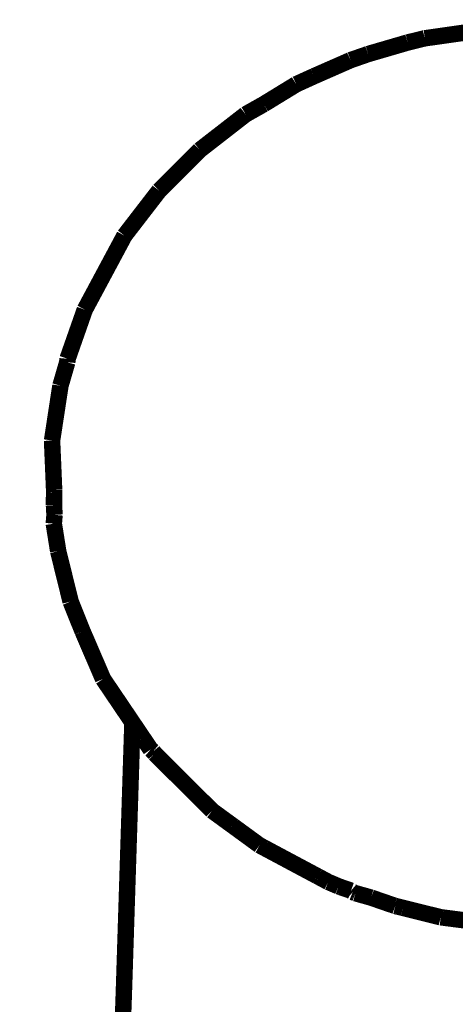
# Model space of a CAD drawing. Units: millimetres. Extents: x 1605 to 3707, y 1240 to 1630.
# Drawn here: x 2032 to 2035, y 1563 to 1569 of the extents above; entities that cross this region are included whole.
import ezdxf

# ---------------------------------------------------------------- set-up
doc = ezdxf.new("R2010")
doc.units = ezdxf.units.MM
doc.linetypes.add('JIS_02_4.0', pattern=[5.5, 4, -1.5])
doc.layers.get('Defpoints').update_dxf_attribs({"color": 250})
doc.layers.add('0-03 wymiary', color=6, linetype='Continuous', lineweight=5)
doc.layers.add('ProfileEdges', color=7, linetype='Continuous')
doc.styles.add('1-25', font='txt', dxfattribs={"height": 7})
doc.dimstyles.new('1-25', dxfattribs={"dimtxt": 7, "dimasz": 0.2, "dimexe": 2, "dimexo": 5, "dimgap": 1.25, "dimtad": 1, "dimdec": 0, "dimrnd": 0.5, "dimtxsty": '1-25', "dimblk": 'BG dim mark', "dimcen": 0, "dimclrd": 256, "dimclre": 8, "dimclrt": 11, "dimadec": 0, "dimazin": 0, "dimtfac": 1, "dimtdec": 0, "dimtix": 1, "dimtmove": 1, "dimatfit": 3, "dimfxl": 0.5, "dimtfill": 1, "dimarcsym": 0})

# ---------------------------------------------------------------- blocks, each defined once
blk = doc.blocks.new('BG dim mark')
for p, q in [((0, -10), (0, 10)), ((10, 0), (-10, 0))]:
    blk.add_line(p, q)
at = {"color": 0, "linetype": 'ByBlock', "const_width": 1.5}
blk.add_lwpolyline([(5, 5), (-5, -5)], dxfattribs=at)
blk = doc.blocks.new('*D33')
at = {"layer": '0-03 wymiary', "color": 8, "linetype": 'JIS_02_4.0', "lineweight": -2, "transparency": 16777216}
for p, q in [((1962.7974, 1564.2178), (1962.7974, 1447.6242)), ((2037.7592, 1564.2178), (2037.7592, 1447.6242))]:
    blk.add_line(p, q, dxfattribs=at)
at = {"layer": '0-03 wymiary', "lineweight": -2, "transparency": 16777216}
blk.add_line((1962.9974, 1449.6242), (2037.5592, 1449.6242), dxfattribs=at)
at = {"layer": 'Defpoints', "color": 0, "transparency": 16777216}
for p in [(1962.7974, 1569.2178), (2037.7592, 1569.2178), (2037.7592, 1449.6242)]:
    blk.add_point(p, dxfattribs=at)
at = {"layer": '0-03 wymiary', "lineweight": -2, "transparency": 16777216, "xscale": 0.2, "yscale": 0.2, "zscale": 0.2, "rotation": 180}
blk.add_blockref('BG dim mark', (1962.7974, 1449.6242), dxfattribs=at)
at = {"layer": '0-03 wymiary', "lineweight": -2, "transparency": 16777216, "xscale": 0.2, "yscale": 0.2, "zscale": 0.2}
blk.add_blockref('BG dim mark', (2037.7592, 1449.6242), dxfattribs=at)
at = {"layer": '0-03 wymiary', "color": 11, "transparency": 16777216, "insert": (2000.2783, 1454.4339), "char_height": 7, "attachment_point": 5, "style": '1-25', "bg_fill": 3, "box_fill_scale": 1.1, "bg_fill_color": 256, "bg_fill_true_color": 13158600, "bg_fill_transparency": 0}
blk.add_mtext('75', dxfattribs=at)

msp = doc.modelspace()

# ---------------------------------------------------------------- linework, layer by layer
at = {"layer": 'ProfileEdges'}
for points in [[(2034.3778, 1569.2854, 0.1, 0.1, 0), (2034.823, 1569.3485, 0.1, 0.1, 0)], [(2034.033, 1569.1896, 0.1, 0.1, 0), (2034.2736, 1569.2598, 0.1, 0.1, 0)], [(2034.2736, 1569.2598, 0.1, 0.1, 0), (2034.3778, 1569.2854, 0.1, 0.1, 0)], [(2034.033, 1569.1896, 0.1, 0.1, 0), (2033.9257, 1569.1522, 0.1, 0.1, 0)], [(2033.9257, 1569.1522, 0.1, 0.1, 0), (2033.7049, 1569.0553, 0.1, 0.1, 0)], [(2033.5958, 1569.0056, 0.1, 0.1, 0), (2033.398, 1568.8845, 0.1, 0.1, 0)], [(2033.7049, 1569.0553, 0.1, 0.1, 0), (2033.5958, 1569.0056, 0.1, 0.1, 0)], [(2033.2882, 1568.8226, 0.1, 0.1, 0), (2033.398, 1568.8845, 0.1, 0.1, 0)], [(2033.0092, 1568.6057, 0.1, 0.1, 0), (2033.2882, 1568.8226, 0.1, 0.1, 0)], [(2032.7623, 1568.3587, 0.1, 0.1, 0), (2033.0092, 1568.6057, 0.1, 0.1, 0)], [(2032.7623, 1568.3587, 0.1, 0.1, 0), (2032.5515, 1568.0853, 0.1, 0.1, 0)], [(2032.3103, 1567.6351, 0.1, 0.1, 0), (2032.5515, 1568.0853, 0.1, 0.1, 0)], [(2032.2055, 1567.3363, 0.1, 0.1, 0), (2032.3103, 1567.6351, 0.1, 0.1, 0)], [(2032.2055, 1567.3363, 0.1, 0.1, 0), (2032.2036, 1567.3153, 0.1, 0.1, 0)], [(2032.2036, 1567.3153, 0.1, 0.1, 0), (2032.1621, 1567.1725, 0.1, 0.1, 0)], [(2032.1621, 1567.1725, 0.1, 0.1, 0), (2032.1112, 1566.8389, 0.1, 0.1, 0)], [(2032.1238, 1566.5388, 0.1, 0.1, 0), (2032.1112, 1566.8389, 0.1, 0.1, 0)], [(2032.1229, 1566.4465, 0.1, 0.1, 0), (2032.1236, 1566.525, 0.1, 0.1, 0)], [(2032.1236, 1566.525, 0.1, 0.1, 0), (2032.1238, 1566.5388, 0.1, 0.1, 0)], [(2032.1262, 1566.3871, 0.1, 0.1, 0), (2032.1229, 1566.4465, 0.1, 0.1, 0)], [(2032.1262, 1566.3871, 0.1, 0.1, 0), (2032.1218, 1566.3337, 0.1, 0.1, 0)], [(2032.1218, 1566.3337, 0.1, 0.1, 0), (2032.1484, 1566.1667, 0.1, 0.1, 0)], [(2032.1484, 1566.1667, 0.1, 0.1, 0), (2032.2241, 1565.8598, 0.1, 0.1, 0)], [(2032.2241, 1565.8598, 0.1, 0.1, 0), (2032.2966, 1565.6791, 0.1, 0.1, 0)], [(2032.2966, 1565.6791, 0.1, 0.1, 0), (2032.4213, 1565.3894, 0.1, 0.1, 0)], [(2032.4213, 1565.3894, 0.1, 0.1, 0), (2032.5999, 1565.1249, 0.1, 0.1, 0)], [(2032.549, 1563.5191, 0.1, 0.1, 0), (2032.5999, 1565.1249, 0.1, 0.1, 0)], [(2032.5999, 1565.1249, 0.1, 0.1, 0), (2032.6053, 1565.1169, 0.1, 0.1, 0)], [(2032.6053, 1565.1169, 0.1, 0.1, 0), (2032.6179, 1565.0983, 0.1, 0.1, 0)], [(2032.6179, 1565.0983, 0.1, 0.1, 0), (2032.6442, 1565.0593, 0.1, 0.1, 0)], [(2032.6442, 1565.0593, 0.1, 0.1, 0), (2032.6634, 1565.0308, 0.1, 0.1, 0)], [(2032.7109, 1564.9605, 0.1, 0.1, 0), (2032.6634, 1565.0308, 0.1, 0.1, 0)], [(2032.7254, 1564.9483, 0.1, 0.1, 0), (2032.7109, 1564.9605, 0.1, 0.1, 0)], [(2032.7368, 1564.9347, 0.1, 0.1, 0), (2032.7254, 1564.9483, 0.1, 0.1, 0)], [(2032.7368, 1564.9347, 0.1, 0.1, 0), (2032.8652, 1564.8066, 0.1, 0.1, 0)], [(2032.8652, 1564.8066, 0.1, 0.1, 0), (2032.8801, 1564.7918, 0.1, 0.1, 0)], [(2032.8801, 1564.7918, 0.1, 0.1, 0), (2033.0228, 1564.6494, 0.1, 0.1, 0)], [(2033.0321, 1564.6402, 0.1, 0.1, 0), (2033.0228, 1564.6494, 0.1, 0.1, 0)], [(2033.0842, 1564.5882, 0.1, 0.1, 0), (2033.0321, 1564.6402, 0.1, 0.1, 0)], [(2033.0842, 1564.5882, 0.1, 0.1, 0), (2033.2081, 1564.4979, 0.1, 0.1, 0)], [(2033.2081, 1564.4979, 0.1, 0.1, 0), (2033.2136, 1564.4939, 0.1, 0.1, 0)], [(2033.2136, 1564.4939, 0.1, 0.1, 0), (2033.3725, 1564.3779, 0.1, 0.1, 0)], [(2033.3725, 1564.3779, 0.1, 0.1, 0), (2033.4059, 1564.3601, 0.1, 0.1, 0)], [(2033.5406, 1564.2882, 0.1, 0.1, 0), (2033.4059, 1564.3601, 0.1, 0.1, 0)], [(2033.5406, 1564.2882, 0.1, 0.1, 0), (2033.7098, 1564.1979, 0.1, 0.1, 0)], [(2033.7098, 1564.1979, 0.1, 0.1, 0), (2033.7158, 1564.1947, 0.1, 0.1, 0)], [(2033.7158, 1564.1947, 0.1, 0.1, 0), (2033.7223, 1564.1912, 0.1, 0.1, 0)], [(2033.7223, 1564.1912, 0.1, 0.1, 0), (2033.7291, 1564.1876, 0.1, 0.1, 0)], [(2033.7291, 1564.1876, 0.1, 0.1, 0), (2033.736, 1564.1839, 0.1, 0.1, 0)], [(2033.736, 1564.1839, 0.1, 0.1, 0), (2033.7911, 1564.1545, 0.1, 0.1, 0)], [(2033.7911, 1564.1545, 0.1, 0.1, 0), (2033.8531, 1564.128, 0.1, 0.1, 0)], [(2033.8659, 1564.1235, 0.1, 0.1, 0), (2033.8531, 1564.128, 0.1, 0.1, 0)], [(2033.9065, 1564.1095, 0.1, 0.1, 0), (2033.8659, 1564.1235, 0.1, 0.1, 0)], [(2033.9065, 1564.1095, 0.1, 0.1, 0), (2033.9174, 1564.1057, 0.1, 0.1, 0)], [(2033.9174, 1564.1057, 0.1, 0.1, 0), (2033.9293, 1564.1016, 0.1, 0.1, 0)], [(2033.9293, 1564.1016, 0.1, 0.1, 0), (2033.9394, 1564.093, 0.1, 0.1, 0)], [(2033.9394, 1564.093, 0.1, 0.1, 0), (2033.9505, 1564.0885, 0.1, 0.1, 0)], [(2033.9505, 1564.0885, 0.1, 0.1, 0), (2033.9561, 1564.0863, 0.1, 0.1, 0)], [(2034.0517, 1564.0593, 0.1, 0.1, 0), (2033.9561, 1564.0863, 0.1, 0.1, 0)], [(2034.0517, 1564.0593, 0.1, 0.1, 0), (2034.1772, 1564.0159, 0.1, 0.1, 0)], [(2034.1772, 1564.0159, 0.1, 0.1, 0), (2034.1926, 1564.0106, 0.1, 0.1, 0)], [(2034.1926, 1564.0106, 0.1, 0.1, 0), (2034.1979, 1564.0087, 0.1, 0.1, 0)], [(2034.1979, 1564.0087, 0.1, 0.1, 0), (2034.21, 1564.0057, 0.1, 0.1, 0)], [(2034.21, 1564.0057, 0.1, 0.1, 0), (2034.2272, 1564.0015, 0.1, 0.1, 0)], [(2034.2272, 1564.0015, 0.1, 0.1, 0), (2034.2446, 1563.9971, 0.1, 0.1, 0)], [(2034.2446, 1563.9971, 0.1, 0.1, 0), (2034.2619, 1563.9928, 0.1, 0.1, 0)], [(2034.4585, 1563.944, 0.1, 0.1, 0), (2034.2619, 1563.9928, 0.1, 0.1, 0)], [(2034.4745, 1563.94, 0.1, 0.1, 0), (2034.4585, 1563.944, 0.1, 0.1, 0)], [(2034.4864, 1563.9385, 0.1, 0.1, 0), (2034.4745, 1563.94, 0.1, 0.1, 0)], [(2034.64, 1563.9185, 0.1, 0.1, 0), (2034.4864, 1563.9385, 0.1, 0.1, 0)], [(2032.549, 1563.5191, 0.1, 0.1, 0), (2032.4934, 1561.8739, 0.1, 0.1, 0)]]:
    msp.add_lwpolyline(points, format="xyseb", dxfattribs=at)

# ---------------------------------------------------------------- next in the draw order: dimensions: what is measured, and where the dimension line sits
at = {"layer": '0-03 wymiary'}
dim = msp.add_linear_dim(base=(2037.7592, 1449.6242), p1=(1962.7974, 1569.2178), p2=(2037.7592, 1569.2178), dimstyle='1-25', dxfattribs=at)
dim.commit()
dim.dimension.update_dxf_attribs({"geometry": '*D33', "text_midpoint": (2000.2783, 1454.4339)})

doc.saveas('drawing.dxf')
